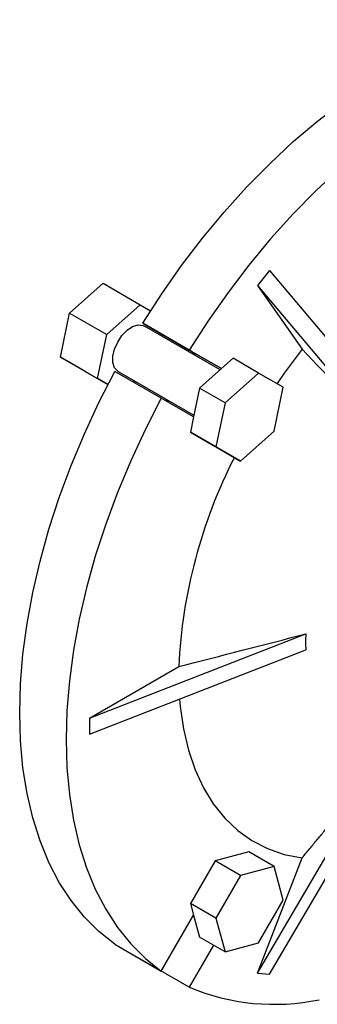
# Model space of a CAD drawing. Extents: x -53 to 1421, y 204 to 1267.
# Drawn here: x 1154 to 1200, y 649 to 799 of the extents above; entities that cross this region are included whole.
import ezdxf

# ---------------------------------------------------------------- set-up
doc = ezdxf.new("R2010")
doc.units = 0
doc.header["$MEASUREMENT"] = 0

msp = doc.modelspace()

# ---------------------------------------------------------------- linework, layer by layer
at = {"color": 7, "linetype": 'Continuous', "lineweight": -3}
for p, q in [((1192.48, 761.21), (1190.65, 758.92)), ((1192.48, 761.21), (1211.66, 738.46)), ((1162.03, 754.7), (1167.16, 759.25)), ((1167.16, 759.25), (1172.81, 755.98)), ((1190.65, 758.92), (1197.46, 749.23)), ((1190.65, 758.92), (1209.82, 736.17)), ((1167.69, 751.44), (1172.81, 755.98)), ((1172.81, 755.98), (1174.39, 755.07)), ((1160.66, 747.99), (1162.03, 754.7)), ((1162.03, 754.7), (1167.69, 751.44)), ((1173.19, 753.17), (1180.26, 749.08)), ((1180.63, 748.87), (1173.19, 753.17)), ((1184.98, 746.07), (1173.44, 752.73)), ((1166.31, 744.72), (1167.69, 751.44)), ((1176.09, 751.49), (1176.04, 751.23)), ((1160.66, 747.99), (1166.31, 744.72)), ((1164.41, 745.82), (1160.66, 747.99)), ((1180.26, 749.08), (1185.18, 746.24)), ((1185.18, 746.24), (1180.63, 748.87)), ((1186.95, 747.82), (1185.18, 746.24)), ((1190.84, 745.57), (1186.95, 747.82)), ((1185.18, 746.24), (1181.83, 743.27)), ((1164.41, 745.82), (1167.89, 743.81)), ((1167.89, 743.81), (1166.31, 744.72)), ((1176.01, 741.72), (1168.94, 745.8)), ((1169.44, 745.8), (1180.98, 739.14)), ((1190.84, 745.57), (1185.72, 741.03)), ((1194.6, 743.4), (1190.84, 745.57)), ((1172.04, 744.3), (1171.84, 744.13)), ((1181.83, 743.27), (1180.93, 738.88)), ((1185.72, 741.03), (1181.83, 743.27)), ((1193.22, 736.69), (1194.6, 743.4)), ((1180.93, 738.88), (1176.01, 741.72)), ((1185.72, 741.03), (1184.34, 734.31)), ((1180.93, 738.88), (1180.45, 736.56)), ((1180.45, 736.56), (1184.21, 734.39)), ((1184.34, 734.31), (1180.45, 736.56)), ((1188.1, 732.15), (1193.22, 736.69)), ((1188.1, 732.15), (1184.21, 734.39)), ((1184.34, 734.31), (1188.1, 732.15)), ((1165.05, 692.95), (1198.04, 705.79)), ((1165.05, 690.5), (1198.04, 703.34)), ((1165.05, 692.95), (1178.67, 700.81)), ((1165.05, 692.95), (1165.05, 690.5)), ((1190.65, 654.08), (1202.17, 673.6)), ((1184.21, 671.17), (1180.45, 664.67)), ((1189.33, 672.54), (1184.21, 671.17)), ((1188.1, 668.93), (1184.21, 671.17)), ((1193.22, 670.3), (1189.33, 672.54)), ((1190.65, 654.08), (1197.46, 671.64)), ((1193.22, 670.3), (1188.1, 668.93)), ((1192.48, 653.91), (1202.17, 670.33)), ((1194.6, 665.17), (1193.22, 670.3)), ((1188.1, 668.93), (1184.34, 662.43)), ((1190.84, 658.67), (1194.6, 665.17)), ((1180.45, 664.67), (1180.93, 662.9)), ((1184.34, 662.43), (1180.45, 664.67)), ((1176.01, 654.38), (1180.93, 662.9)), ((1180.93, 662.9), (1181.83, 659.54)), ((1184.34, 662.43), (1185.72, 657.3)), ((1185.72, 657.3), (1181.83, 659.54)), ((1168.94, 658.46), (1176.01, 654.38)), ((1183.95, 658.32), (1180.26, 651.93)), ((1185.72, 657.3), (1190.84, 658.67)), ((1180.26, 651.93), (1173.19, 656.01)), ((1173.19, 656.01), (1173.19, 656.01)), ((1190.65, 654.08), (1192.48, 653.91))]:
    msp.add_line(p, q, dxfattribs=at)
at = {"color": 7, "linetype": 'Continuous', "lineweight": -3, "flags": 128}
for points in [[(1173.19, 753.17), (1176.07, 757.63), (1179.11, 761.95), (1182.29, 766.12), (1185.59, 770.1), (1189.01, 773.9), (1192.53, 777.49), (1196.12, 780.85), (1199.79, 783.97), (1203.5, 786.83), (1207.25, 789.42), (1211.01, 791.74), (1214.77, 793.77), (1218.52, 795.5), (1222.23, 796.92), (1225.9, 798.03), (1229.49, 798.83), (1233.01, 799.3), (1236.43, 799.45), (1239.73, 799.28), (1242.91, 798.78), (1245.95, 797.96), (1248.83, 796.83)], [(1255.9, 792.75), (1253.02, 793.88), (1249.98, 794.7), (1246.8, 795.19), (1243.5, 795.37), (1240.08, 795.22), (1236.56, 794.74), (1232.97, 793.95), (1229.3, 792.84), (1225.59, 791.42), (1221.84, 789.69), (1218.08, 787.66), (1214.32, 785.34), (1210.57, 782.75), (1206.86, 779.88), (1203.2, 776.76), (1199.6, 773.4), (1196.08, 769.82), (1192.67, 766.02), (1189.36, 762.03), (1186.18, 757.87), (1183.14, 753.54), (1180.26, 749.08)], [(1169.44, 745.8), (1169.37, 745.85), (1168.89, 746.38), (1168.64, 747.17), (1168.64, 748.14), (1168.89, 749.21), (1169.37, 750.29), (1170.02, 751.28), (1170.81, 752.09), (1171.65, 752.65), (1172.47, 752.91), (1173.2, 752.84), (1173.44, 752.73)], [(1197.46, 749.23), (1194.75, 745.56), (1193.65, 743.95)], [(1181.23, 748.24), (1181.19, 748.31), (1180.63, 748.87)], [(1168.94, 658.46), (1166.52, 660.39), (1164.29, 662.61), (1162.28, 665.12), (1160.47, 667.89), (1158.89, 670.93), (1157.55, 674.21), (1156.43, 677.72), (1155.57, 681.45), (1154.94, 685.38), (1154.57, 689.49), (1154.44, 693.76), (1154.57, 698.18), (1154.94, 702.72), (1155.57, 707.37), (1156.43, 712.1), (1157.55, 716.9), (1158.89, 721.74), (1160.47, 726.59), (1162.28, 731.45), (1164.29, 736.29), (1166.52, 741.08), (1168.94, 745.8)], [(1176.01, 741.72), (1173.59, 737), (1171.36, 732.2), (1169.35, 727.37), (1167.54, 722.51), (1165.96, 717.65), (1164.62, 712.82), (1163.51, 708.02), (1162.64, 703.29), (1162.01, 698.64), (1161.64, 694.1), (1161.51, 689.68), (1161.64, 685.41), (1162.01, 681.3), (1162.64, 677.37), (1163.51, 673.64), (1164.62, 670.13), (1165.96, 666.85), (1167.54, 663.81), (1169.35, 661.04), (1171.36, 658.53), (1173.59, 656.31), (1176.01, 654.38)], [(1176.43, 741.48), (1177.15, 741.31), (1177.23, 741.31)], [(1178.8, 695.85), (1178.9, 694.73), (1179.39, 691.29), (1180.14, 688.06), (1181.16, 685.07), (1182.43, 682.33), (1183.94, 679.87), (1185.69, 677.69), (1187.66, 675.83), (1189.83, 674.28), (1192.2, 673.06), (1194.75, 672.17), (1197.46, 671.64)]]:
    msp.add_lwpolyline(points, dxfattribs=at)
at = {"color": 7, "linetype": 'Continuous', "lineweight": -3}
for centre, radius, start, end in [((1257.06, 697.05), 78.48, 152.9859, 177.2515), ((1212.02, 704.57), 14.04, 174.9937, 185.0063), ((1193.23, 682.7), 33.4, 247.1602, 281.7911)]:
    msp.add_arc(centre, radius, start, end, dxfattribs=at)
for points, degree in [([(1197.46, 749.23), (1201.58, 744.88), (1205.7, 740.52), (1209.82, 736.17)], 3), ([(1178.67, 700.81), (1185.13, 702.47), (1191.58, 704.13), (1198.04, 705.79)], 3), ([(1197.46, 671.64), (1202.17, 677.33)], 1)]:
    msp.add_open_spline(points, degree=degree, dxfattribs=at)

doc.saveas('drawing.dxf')
